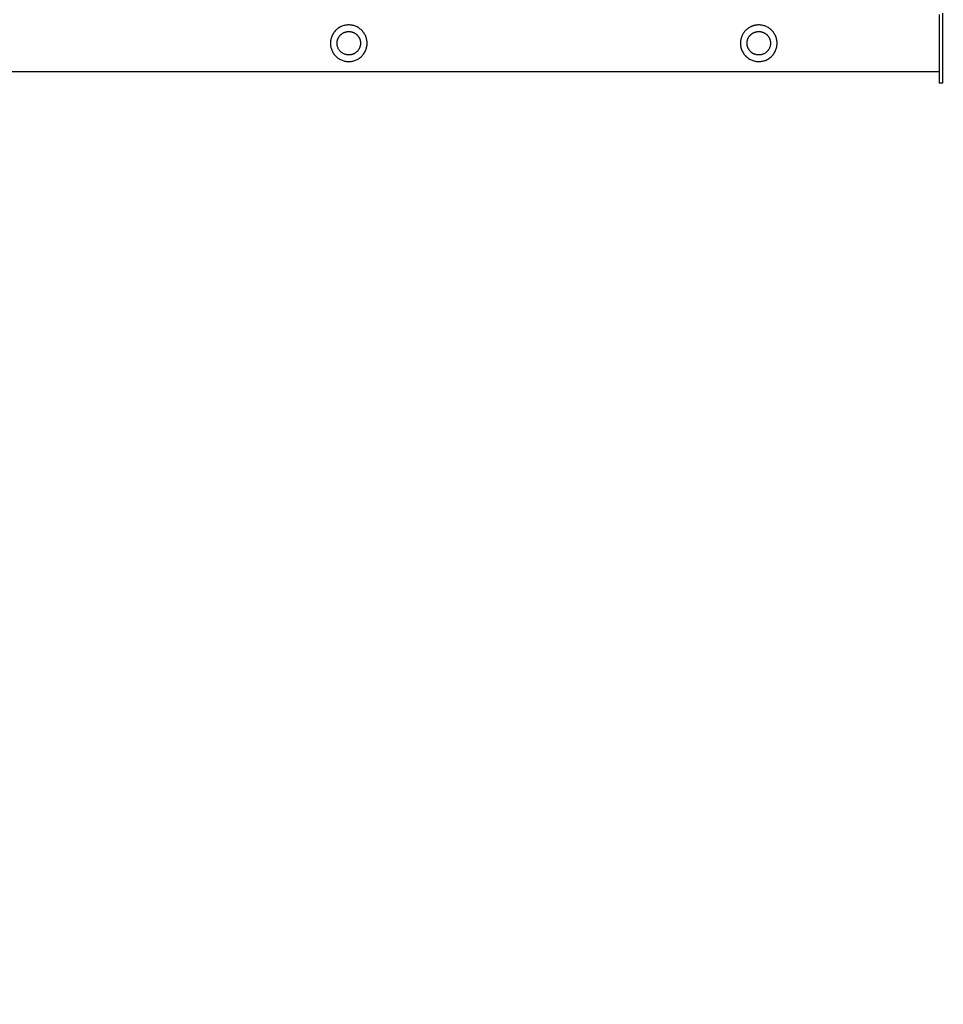
# Model space of a CAD drawing. Units: millimetres. Extents: x -512 to 14455, y 11661 to 25050.
# Drawn here: x 7889 to 8696, y 17415 to 18275 of the extents above; entities that cross this region are included whole.
import ezdxf

# ---------------------------------------------------------------- set-up
doc = ezdxf.new("R2010")
doc.units = ezdxf.units.MM
doc.header["$MEASUREMENT"] = 0
doc.layers.add('podorys$koty', color=7, linetype='Continuous', true_color=0x007f00)
doc.layers.add('podorys$Visible$Curves', color=7, linetype='Continuous', true_color=0x000000)
doc.styles.add('Arial', font='arial.ttf')
doc.dimstyles.new('Millimeter Small', dxfattribs={"dimscale": 50, "dimtxt": 2.5, "dimasz": 3, "dimexe": 1, "dimexo": 0.5, "dimgap": 0.8, "dimtad": 1, "dimtoh": 1, "dimdec": 0, "dimzin": 1, "dimdsep": 46, "dimtxsty": 'Arial', "dimcen": 2.5, "dimadec": 1, "dimazin": 0, "dimtfac": 1, "dimtdec": 4, "dimtix": 1, "dimtmove": 1, "dimatfit": 3, "dimfxl": 0, "dimtolj": 1, "dimtzin": 1, "dimarcsym": 0})

# ---------------------------------------------------------------- blocks, each defined once
blk = doc.blocks.new('*D2')
at = {"layer": 'Defpoints', "color": 0}
for p in [(2541.81, 23731.93), (11471.96, 15715.65), (11471.96, 12675.93)]:
    blk.add_point(p, dxfattribs=at)
at = {"layer": 'podorys$koty', "color": 0, "lineweight": -2}
for p, q in [((2541.81, 23706.93), (2541.81, 12625.93)), ((11471.96, 15690.65), (11471.96, 12625.93)), ((2691.81, 12675.93), (11321.96, 12675.93))]:
    blk.add_line(p, q, dxfattribs=at)
at = {"layer": 'podorys$koty', "color": 0}
for points in [[(2691.81, 12700.93), (2691.81, 12650.93), (2541.81, 12675.93)], [(11321.96, 12650.93), (11321.96, 12700.93), (11471.96, 12675.93)]]:
    blk.add_solid(points, dxfattribs=at)
at = {"layer": 'podorys$koty', "color": 0, "insert": (7006.89, 12779.74), "char_height": 125, "attachment_point": 5, "style": 'Arial'}
blk.add_mtext('\\A1;8930', dxfattribs=at)
blk = doc.blocks.new('*D3')
at = {"layer": 'Defpoints', "color": 0}
for p in [(13474.58, 24189.03), (0, 22758.93), (13474.58, 16609.04)]:
    blk.add_point(p, dxfattribs=at)
at = {"layer": 'podorys$koty', "color": 0, "lineweight": -2}
for p, q in [((0, 22783.93), (0, 24239.03)), ((13474.58, 16634.04), (13474.58, 24239.03)), ((150, 24189.03), (13324.58, 24189.03))]:
    blk.add_line(p, q, dxfattribs=at)
at = {"layer": 'podorys$koty', "color": 0}
for points in [[(150, 24214.03), (150, 24164.03), (0, 24189.03)], [(13324.58, 24164.03), (13324.58, 24214.03), (13474.58, 24189.03)]]:
    blk.add_solid(points, dxfattribs=at)
at = {"layer": 'podorys$koty', "color": 0, "insert": (6737.29, 24292.85), "char_height": 125, "attachment_point": 5, "style": 'Arial'}
blk.add_mtext('\\A1;13500', dxfattribs=at)

msp = doc.modelspace()

# ---------------------------------------------------------------- linework, layer by layer
at = {"layer": 'podorys$Visible$Curves', "lineweight": -3}
for points, weights, knots in [([(10281.13, 21035.99), (9935.1, 21233.87), (9536.49, 21233.87), (9143.09, 21234.19), (8749.69, 21234.51), (8674.59, 21234.51), (8599.87, 21227.01), (8158.27, 21182.68), (7829.13, 21480.43), (7500, 21778.18), (7500, 22222.01), (7500, 22490.47), (7500, 22758.93), (7500, 23758.93), (6500, 23758.93), (3750, 23758.93), (1000, 23758.93), (0, 23758.93), (0, 22758.93), (0, 21258.93), (0, 19758.93), (0, 18758.93), (1000, 18758.93), (1076.6, 18758.93), (1153.21, 18758.93), (2153.21, 18758.93), (2153.21, 17758.93), (2153.21, 17711.73), (2153.21, 17664.53), (2153.21, 16852.96), (2718.73, 16270.87), (3163.59, 15812.98), (2935.47, 15216.72), (2803.43, 14871.59), (2803.43, 14502.07), (2803.43, 14250.42), (2803.43, 13998.78), (2803.43, 13143.47), (3421.88, 12552.64), (4040.33, 11961.82), (4894.75, 12000.87), (5189.56, 12014.34), (5444.45, 11865.59), (5794.83, 11661.11), (6200.52, 11661.11), (6647.09, 11661.11), (7093.66, 11661.11), (8162.69, 11661.11), (8511.54, 12671.62), (8743.89, 13344.66), (9455.9, 13345.3), (9496.38, 13345.33), (9536.86, 13345.37), (9959.45, 13345.37), (10319.89, 13565.97), (10560.18, 13713.04), (10841.91, 13713.04), (11158.24, 13713.04), (11474.58, 13713.04), (13474.58, 13713.04), (13474.58, 15713.04), (13474.58, 16161.04), (13474.58, 16609.04), (13474.58, 17203.45), (13149.93, 17701.37)], [0.956339100442, 0.945123082289, 1, 1, 1, 0.998749237003, 1, 0.914020593521, 1, 0.914020593521, 1, 1, 1, 0.707106781187, 1, 1, 1, 0.707106781187, 1, 1, 1, 0.707106781187, 1, 1, 1, 0.707106781187, 1, 1, 1, 0.926617146271, 1, 0.842879204383, 1, 0.983356321534, 1, 1, 1, 0.919449591228, 1, 0.919449591228, 1, 0.959104603744, 1, 0.965318190499, 1, 1, 1, 0.814347734069, 1, 0.814609003195, 1, 1, 1, 0.962531175954, 1, 0.962531175954, 1, 1, 1, 0.707106781187, 1, 1, 1, 0.940755161603, 0.963194067701], [-1785711.059924, -1785711.059924, -1785711.059924, -1784933.823121, -1784933.823121, -1784147.019005, -1784147.019005, -1783996.957587, -1783996.957587, -1783161.538948, -1783161.538948, -1782326.120308, -1782326.120308, -1781789.203665, -1781789.203665, -1780218.407331, -1780218.407331, -1774718.407304, -1774718.407304, -1773147.61097, -1773147.61097, -1770147.610956, -1770147.610956, -1768576.814622, -1768576.814622, -1768423.605267, -1768423.605267, -1766852.808932, -1766852.808932, -1766758.4116, -1766758.4116, -1765216.481899, -1765216.481899, -1764080.112579, -1764080.112579, -1763349.303639, -1763349.303639, -1762846.020983, -1762846.020983, -1761229.549251, -1761229.549251, -1759613.077518, -1759613.077518, -1759039.128281, -1759039.128281, -1758246.717522, -1758246.717522, -1757353.578745, -1757353.578745, -1755496.003081, -1755496.003081, -1754258.519932, -1754258.519932, -1754177.563773, -1754177.563773, -1753353.735409, -1753353.735409, -1752804.516499, -1752804.516499, -1752171.850199, -1752171.850199, -1749030.25753, -1749030.25753, -1748134.253884, -1748134.253884, -1746982.689342, -1746982.689342, -1746982.689342]), ([(8176.73, 18270.78), (8192.73, 18270.78), (8192.73, 18254.78), (8192.73, 18238.78), (8176.73, 18238.78), (8160.73, 18238.78), (8160.73, 18254.78), (8160.73, 18270.78), (8176.73, 18270.78)], [1, 0.707106781187, 1, 0.707106781187, 1, 0.707106781187, 1, 0.707106781187, 1], [0, 0, 0, 1.570796, 1.570796, 3.141593, 3.141593, 4.712389, 4.712389, 6.283185, 6.283185, 6.283185]), ([(8525.14, 18267.58), (8529.4, 18270.78), (8534.73, 18270.78), (8550.73, 18270.78), (8550.73, 18254.78), (8550.73, 18238.78), (8534.73, 18238.78), (8518.73, 18238.78), (8518.73, 18254.78), (8518.73, 18262.78), (8525.14, 18267.58)], [0.857883292498, 0.878734722032, 1, 0.707106781187, 1, 0.707106781187, 1, 0.707106781187, 1, 0.828372059154, 0.857883292498], [-0.65035, -0.65035, -0.65035, 0, 0, 1.570796, 1.570796, 3.141593, 3.141593, 4.712389, 4.712389, 5.632835, 5.632835, 5.632835]), ([(8181.38, 18245.65), (8179.19, 18244.54), (8176.73, 18244.54), (8166.49, 18244.54), (8166.49, 18254.78), (8166.49, 18261.05), (8172.08, 18263.9)], [0.874965315935, 0.909550746487, 1, 0.707106781187, 1, 0.797556034699, 0.874965315935], [2.65651, 2.65651, 2.65651, 3.141593, 3.141593, 4.712389, 4.712389, 5.798103, 5.798103, 5.798103]), ([(8185.86, 18259.43), (8186.97, 18257.24), (8186.97, 18254.78), (8186.97, 18248.5), (8181.38, 18245.65)], [0.874965315935, 0.909550746487, 1, 0.797556034699, 0.874965315935], [1.085714, 1.085714, 1.085714, 1.570796, 1.570796, 2.65651, 2.65651, 2.65651]), ([(8525.61, 18250.13), (8524.49, 18252.32), (8524.49, 18254.78), (8524.49, 18256.62), (8525.14, 18258.35), (8526.53, 18262.09), (8530.08, 18263.9)], [0.874965315935, 0.909550746487, 1, 0.930557007033, 0.894042938072, 0.824109220241, 0.874965315935], [-2.055879, -2.055879, -2.055879, -1.570796, -1.570796, -1.198371, -1.198371, -0.485082, -0.485082, -0.485082]), ([(8543.86, 18259.43), (8544.97, 18257.24), (8544.97, 18254.78), (8544.97, 18244.54), (8534.73, 18244.54), (8528.46, 18244.54), (8525.61, 18250.13)], [0.874965315935, 0.909550746487, 1, 0.707106781187, 1, 0.797556034699, 0.874965315935], [1.085714, 1.085714, 1.085714, 1.570796, 1.570796, 3.141593, 3.141593, 4.227307, 4.227307, 4.227307])]:
    msp.add_rational_spline(points, weights, degree=2, knots=knots, dxfattribs=at)
for points in [[(8692.19, 18279.93), (8692.19, 18254.93), (8692.19, 18229.93)], [(8695.19, 18280.93), (8695.19, 18254.93), (8695.19, 18228.93)], [(8692.19, 18229.93), (7895.19, 18229.93), (7098.19, 18229.93)], [(8692.19, 18229.93), (8692.19, 18229.43), (8692.19, 18228.93)], [(8695.19, 18219.93), (8693.69, 18219.93), (8692.19, 18219.93)]]:
    msp.add_open_spline(points, degree=2, dxfattribs=at)
for points, weights in [([(8172.08, 18263.9), (8174.27, 18265.02), (8176.73, 18265.02)], [0.874965315935, 0.909550746487, 1]), ([(8176.73, 18265.02), (8183.01, 18265.02), (8185.86, 18259.43)], [1, 0.797556034699, 0.874965315935]), ([(8530.08, 18263.9), (8532.27, 18265.02), (8534.73, 18265.02)], [0.874965315935, 0.909550746487, 1]), ([(8534.73, 18265.02), (8541.01, 18265.02), (8543.86, 18259.43)], [1, 0.797556034699, 0.874965315935]), ([(8692.19, 18228.93), (8692.19, 18219.93), (8692.19, 18219.93)], [1, 0.707106781187, 1]), ([(8695.19, 18228.93), (8695.19, 18219.93), (8695.19, 18219.93)], [1, 0.707106781187, 1])]:
    msp.add_rational_spline(points, weights, degree=2, dxfattribs=at)

# ---------------------------------------------------------------- dimensions: what is measured, and where the dimension line sits
at = {"layer": 'podorys$koty'}
dim = msp.add_linear_dim(base=(13474.58, 24189.03), p1=(0, 22758.93), p2=(13474.58, 16609.04), text='13500', dimstyle='Millimeter Small', dxfattribs=at)
dim.commit()
dim.dimension.update_dxf_attribs({"geometry": '*D3', "text_midpoint": (6737.29, 24292.85)})
dim = msp.add_linear_dim(base=(11471.96, 12675.93), p1=(2541.81, 23731.93), p2=(11471.96, 15715.65), dimstyle='Millimeter Small', dxfattribs=at)
dim.commit()
dim.dimension.update_dxf_attribs({"geometry": '*D2', "text_midpoint": (7006.89, 12779.74)})

doc.saveas('drawing.dxf')
